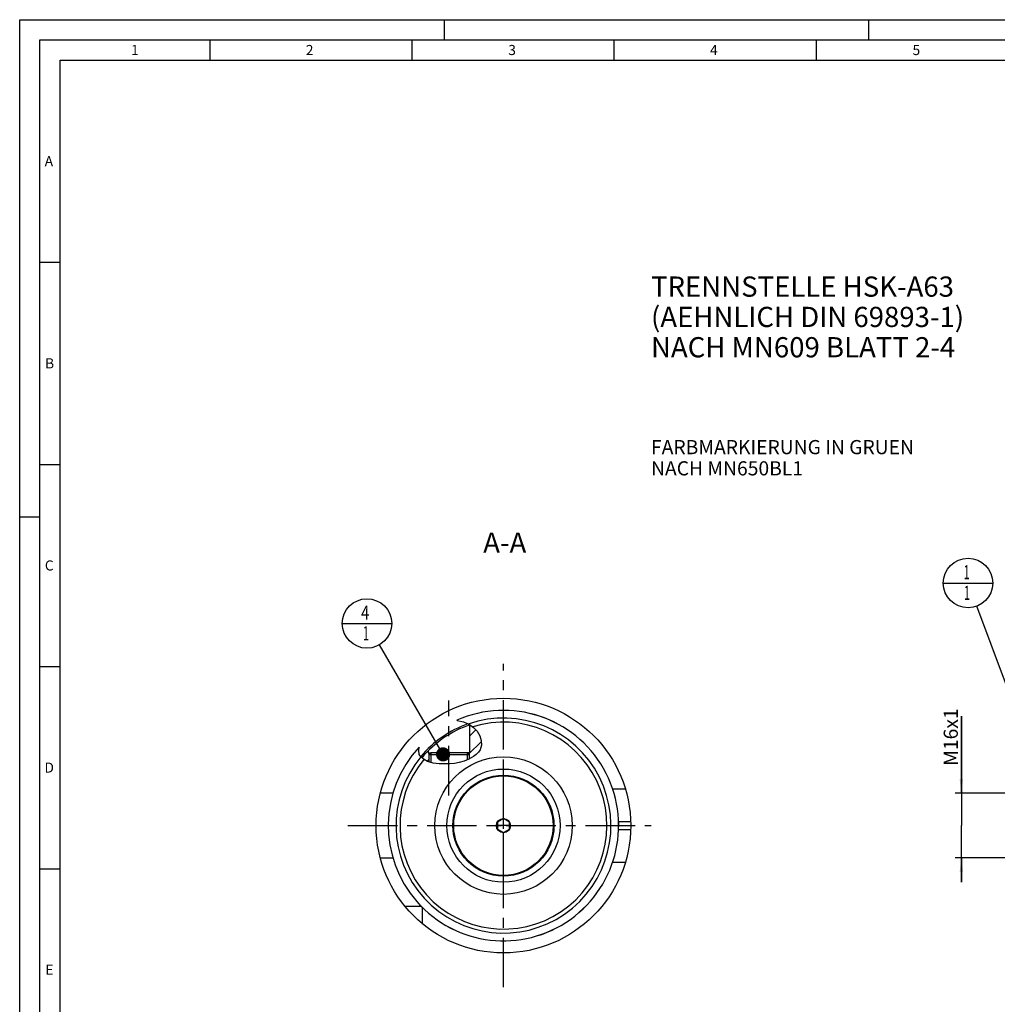
# Model space of a CAD drawing. Units: millimetres. Extents: x 0 to 594, y 0 to 420.
# Drawn here: x 0 to 242, y 176 to 420 of the extents above; entities that cross this region are included whole.
import ezdxf

# ---------------------------------------------------------------- set-up
doc = ezdxf.new("R2010")
doc.units = ezdxf.units.MM
doc.header["$LTSCALE"] = 32.67
for name, pattern in [('CENTER', [0.6, 0.375, -0.075, 0.075, -0.075]), ('DASHED', [0.2, 0.1, -0.1]), ('PHANTOM', [0.8, 0.45, -0.05, 0.1, -0.05, 0.1, -0.05])]:
    doc.linetypes.add(name, pattern=pattern)
doc.layers.get('0').update_dxf_attribs({"linetype": 'CONTINUOUS'})
for name, color, linetype in [('10007041_CL', 7, 'CONTINUOUS'), ('30282152_CL', 7, 'CONTINUOUS'), ('30512831_CL', 7, 'CONTINUOUS'), ('31363571_CL', 7, 'CONTINUOUS'), ('606331818-000-01-ED1_CL', 7, 'CONTINUOUS'), ('606331818-000-01-ED1_FORMAT', 7, 'CONTINUOUS'), ('606331818-000-01-ED1_TEXT', 7, 'CONTINUOUS'), ('606967815-000_AXIS', 7, 'CONTINUOUS'), ('606967815-000_CL', 7, 'CONTINUOUS'), ('606967815-000_DIM', 7, 'CONTINUOUS'), ('606967815-000_HATCH', 7, 'CONTINUOUS'), ('606968014-000_AXIS', 7, 'CONTINUOUS'), ('606969025-000_AXIS', 7, 'CONTINUOUS'), ('606969025-000_CL', 7, 'CONTINUOUS'), ('COLLECTION02', 7, 'CONTINUOUS'), ('CURVES', 7, 'CONTINUOUS'), ('DRW_SKE_ED1_FADE_IN', 7, 'CONTINUOUS')]:
    doc.layers.add(name, color=color, linetype=linetype)
doc.styles.get("Standard").update_dxf_attribs({"font": 'TXT.SHX', "width": 0.7})
doc.dimstyles.new('DIMSTYLE_1', dxfattribs={"dimtxt": 3.5, "dimasz": 3.5, "dimexe": 1.5, "dimexo": 0, "dimgap": 0.875, "dimtad": 1, "dimdec": 3, "dimdsep": 46, "dimtxsty": 'STANDARD', "dimblk": '_FILLED', "dimblk1": '_FILLED', "dimblk2": '_FILLED', "dimcen": 0.09, "dimclrt": 2, "dimadec": 3, "dimazin": 2, "dimtp": 0.1, "dimtm": 0.1, "dimtfac": 1, "dimtdec": 3, "dimtofl": 0, "dimtmove": 0, "dimatfit": 3, "dimldrblk": '_FILLED', "dimfxl": 1, "dimtolj": 1, "dimarcsym": 0})
doc.dimstyles.get("Standard").update_dxf_attribs({"dimtxt": 3.5, "dimasz": 3.5, "dimexe": 1.5, "dimexo": 0, "dimtad": 1, "dimdec": 3, "dimdsep": 46, "dimtxsty": 'STANDARD', "dimblk": '_FILLED', "dimblk1": '_FILLED', "dimblk2": '_FILLED', "dimcen": 0.09, "dimclrt": 2, "dimadec": 3, "dimazin": 2, "dimtol": 1, "dimtp": 0.005, "dimtm": 0.005, "dimtfac": 1, "dimtdec": 3, "dimtofl": 0, "dimtmove": 0, "dimatfit": 3, "dimldrblk": '_FILLED', "dimfxl": 1, "dimtolj": 1, "dimarcsym": 0})

# ---------------------------------------------------------------- blocks, each defined once
blk = doc.blocks.new('_FILLED')
at = {"color": 0, "linetype": 'BYBLOCK'}
blk.add_solid([(0, 0), (-1, 0.125), (-1, -0.125)], dxfattribs=at)
blk = doc.blocks.new('*D13')
at = {"layer": '606967815-000_DIM', "color": 3, "linetype": 'CONTINUOUS'}
for p, q in [((232.95, 228.65), (232.95, 247.7)), ((232.95, 247.7), (232.95, 220.65)), ((359.15, 228.65), (231.45, 228.65)), ((232.95, 206.65), (232.95, 220.65)), ((359.15, 212.65), (231.45, 212.65)), ((232.95, 212.65), (232.95, 206.65))]:
    blk.add_line(p, q, dxfattribs=at)
at = {"layer": '606967815-000_DIM', "color": 3, "linetype": 'CONTINUOUS', "xscale": 3.5, "yscale": 3.5, "zscale": 3.5}
for p, rotation in [((232.95, 228.65), 270), ((232.95, 212.65), 90)]:
    blk.add_blockref('_FILLED', p, dxfattribs=dict(at, rotation=rotation))
at = {"layer": '606967815-000_DIM', "color": 2, "linetype": 'CONTINUOUS', "insert": (228.58, 235.45), "char_height": 3.5, "width": 18.375, "attachment_point": 1, "rotation": 90, "line_spacing_factor": 0.9}
blk.add_mtext('M16x1', dxfattribs=at)
blk = doc.blocks.new('BOM BALLOON 204_BL16', base_point=(234.61, 280.65))
at = {"layer": '606331818-000-01-ED1_CL', "color": 3, "linetype": 'CONTINUOUS'}
blk.add_line((228.48, 280.65), (240.73, 280.65), dxfattribs=at)
blk.add_circle((234.61, 280.65), 6.12, dxfattribs=at)
at = {"layer": '606331818-000-01-ED1_CL', "color": 2, "linetype": 'CONTINUOUS', "width": 0.571429}
for p in [(233.5, 281.59), (233.6, 276.48)]:
    blk.add_text('1', height=3.5, dxfattribs=at).set_placement(p)
blk = doc.blocks.new('BOM BALLOON 207_BL19', base_point=(85.91, 270.65))
at = {"layer": '606331818-000-01-ED1_CL', "color": 3, "linetype": 'CONTINUOUS'}
blk.add_line((79.78, 270.65), (92.03, 270.65), dxfattribs=at)
blk.add_circle((85.91, 270.65), 6.12, dxfattribs=at)
at = {"layer": '606331818-000-01-ED1_CL', "color": 2, "linetype": 'CONTINUOUS'}
for s, width, p in [('4', 0.785714, (84.43, 271.59)), ('1', 0.571429, (84.9, 266.48))]:
    blk.add_text(s, height=3.5, dxfattribs=dict(at, width=width)).set_placement(p)
blk = doc.blocks.new('HATCHING_BL0', base_point=(106.87, 240.98))
at = {"layer": '606967815-000_HATCH', "linetype": 'CONTINUOUS'}
h = blk.add_hatch(dxfattribs=at)
h.set_pattern_fill('default__1', color=3, scale=3, angle=45, style=0, pattern_type=0)
h.set_pattern_definition([(45, (0, 0), (-2.12132, 2.12132), [])])
edge = h.paths.add_edge_path()
edge.add_arc((119.67, 220.65), 26.25, 135.1188, 140.3091)
edge.add_line((101.07, 239.17), (101.07, 238.65))
edge.add_line((101.07, 238.65), (101.67, 238.65))
edge.add_line((101.67, 238.65), (101.17, 238.15))
edge.add_line((101.17, 238.15), (101.17, 236.4))
edge.add_spline(control_points=[(101.17, 236.4), (101.08, 236.43), (100.9, 236.51), (100.64, 236.63), (100.4, 236.76), (100.17, 236.89), (99.97, 237.02), (99.78, 237.15), (99.62, 237.29), (99.52, 237.37), (99.48, 237.41)], knot_values=[0, 0, 0, 0, 0.125, 0.25, 0.375, 0.5, 0.625, 0.75, 0.875, 1, 1, 1, 1], degree=3, periodic=0)
edge = h.paths.add_edge_path()
edge.add_arc((119.67, 220.65), 26.25, 108.3694, 108.6629)
edge.add_spline(control_points=[(111.4, 245.56), (111.5, 245.51), (111.68, 245.39), (111.94, 245.21), (112.19, 245.01), (112.42, 244.81), (112.64, 244.6), (112.84, 244.38), (113.03, 244.16), (113.21, 243.93), (113.37, 243.69), (113.52, 243.45), (113.66, 243.21), (113.78, 242.95), (113.89, 242.69), (113.99, 242.43), (114.07, 242.16), (114.14, 241.89), (114.19, 241.63), (114.23, 241.38), (114.25, 241.13), (114.26, 240.9), (114.25, 240.68), (114.24, 240.47), (114.21, 240.27), (114.18, 240.08), (114.13, 239.9), (114.08, 239.73), (114.02, 239.58), (113.97, 239.48), (113.95, 239.43)], knot_values=[0, 0, 0, 0, 0.035714, 0.071429, 0.107143, 0.142857, 0.178571, 0.214286, 0.25, 0.285714, 0.321429, 0.357143, 0.392857, 0.428571, 0.464286, 0.5, 0.535714, 0.571429, 0.607143, 0.642857, 0.678571, 0.714286, 0.75, 0.785714, 0.821429, 0.857143, 0.892857, 0.928571, 0.964286, 1, 1, 1, 1], degree=3, periodic=0)
edge.add_spline(control_points=[(113.95, 239.43), (113.92, 239.38), (113.87, 239.29), (113.79, 239.15), (113.69, 239), (113.57, 238.85), (113.44, 238.7), (113.28, 238.54), (113.1, 238.37), (112.89, 238.19), (112.63, 237.99), (112.32, 237.78), (111.96, 237.55), (111.57, 237.32), (111.31, 237.18), (111.17, 237.11)], knot_values=[0, 0, 0, 0, 0.076923, 0.153846, 0.230769, 0.307692, 0.384615, 0.461538, 0.538462, 0.615385, 0.692308, 0.769231, 0.846154, 0.923077, 1, 1, 1, 1], degree=3, periodic=0)
edge.add_line((111.17, 237.11), (111.17, 238.15))
edge.add_line((111.17, 238.15), (110.68, 238.65))
edge.add_line((110.68, 238.65), (111.27, 238.65))
edge.add_line((111.27, 238.65), (111.27, 245.52))

msp = doc.modelspace()

# ---------------------------------------------------------------- linework, layer by layer
at = {"color": 3, "linetype": 'CONTINUOUS'}
for p, q in [((108.1244, 246.7043), (108.1989, 246.6923)), ((108.1989, 246.6923), (109.7646, 246.2946)), ((109.7646, 246.2946), (111.2398, 245.6567)), ((111.2398, 245.6567), (112.2807, 244.929)), ((112.2807, 244.929), (113.1551, 244.001)), ((113.1551, 244.001), (113.812, 242.8813)), ((113.812, 242.8813), (114.1737, 241.7183)), ((114.1737, 241.7183), (114.242, 240.5263)), ((98.6996, 239.3032), (98.7993, 240.0526)), ((98.8523, 238.2783), (98.6996, 239.3032)), ((113.5081, 238.7803), (112.9234, 238.2213)), ((113.9474, 239.4291), (113.5081, 238.7803)), ((114.242, 240.5263), (113.9474, 239.4291)), ((99.3248, 237.5644), (98.8523, 238.2783)), ((100.0404, 236.973), (99.3248, 237.5644)), ((100.883, 236.5183), (100.0404, 236.973)), ((102.3081, 236.0772), (100.883, 236.5183)), ((108.7352, 236.2476), (107.5772, 236.0538)), ((109.9529, 236.594), (108.7352, 236.2476)), ((111.1282, 237.0901), (109.9529, 236.594)), ((112.2551, 237.7368), (111.1282, 237.0901)), ((112.9234, 238.2213), (112.2551, 237.7368)), ((103.7546, 235.9147), (102.3081, 236.0772)), ((105.2153, 235.9091), (103.7546, 235.9147)), ((106.3999, 235.9526), (105.2153, 235.9091)), ((107.5772, 236.0538), (106.3999, 235.9526))]:
    msp.add_line(p, q, dxfattribs=at)
at = {"layer": '10007041_CL', "color": 7, "linetype": 'CONTINUOUS'}
for p, q in [((101.1746, 238.1497), (101.6746, 238.6497)), ((111.1746, 238.1497), (101.1746, 238.1497)), ((101.1746, 238.1497), (101.1746, 236.4281)), ((110.6746, 238.6497), (101.6746, 238.6497)), ((111.1746, 238.1497), (110.6746, 238.6497)), ((111.1746, 238.1497), (111.1746, 237.1167))]:
    msp.add_line(p, q, dxfattribs=at)
at = {"layer": '10007041_CL', "color": 3, "linetype": 'CONTINUOUS'}
for p, q in [((101.6746, 238.6497), (101.6746, 236.2733)), ((110.6746, 238.6497), (110.6746, 236.8986))]:
    msp.add_line(p, q, dxfattribs=at)
at = {"layer": '30282152_CL', "color": 30, "linetype": 'CONTINUOUS'}
msp.add_line((118.1746, 220.6497), (119.1796, 220.6497), dxfattribs=at)
at = {"layer": '30512831_CL', "color": 7, "linetype": 'CONTINUOUS'}
for p, q in [((119.6746, 222.3818), (118.1746, 221.5157)), ((121.1746, 221.5157), (119.6746, 222.3818)), ((118.1746, 221.5157), (118.1746, 219.7837)), ((118.1746, 219.7837), (119.6746, 218.9177)), ((119.6746, 218.9177), (121.1746, 219.7837)), ((121.1746, 219.7837), (121.1746, 221.5157))]:
    msp.add_line(p, q, dxfattribs=at)
for radius in [12.3, 1.75]:
    msp.add_circle((119.6746, 220.6497), radius, dxfattribs=at)
at = {"layer": '31363571_CL', "color": 7, "linetype": 'CONTINUOUS'}
for radius in [17, 12.5]:
    msp.add_circle((119.6746, 220.6497), radius, dxfattribs=at)
at = {"layer": '31363571_CL', "color": 9, "linetype": 'CONTINUOUS'}
msp.add_circle((119.6746, 220.6497), 14, dxfattribs=at)
at = {"layer": '606331818-000-01-ED1_FORMAT', "color": 3, "linetype": 'CONTINUOUS'}
for p, q in [((0, 0), (0, 420)), ((0, 420), (594, 420)), ((105, 420), (105, 415)), ((210, 420), (210, 415)), ((5, 5), (5, 415)), ((5, 415), (589, 415)), ((47, 415), (47, 410)), ((97, 415), (97, 410)), ((147, 415), (147, 410)), ((197, 415), (197, 410)), ((5, 360), (10, 360)), ((5, 310), (10, 310)), ((0, 297), (5, 297)), ((5, 260), (10, 260)), ((5, 210), (10, 210))]:
    msp.add_line(p, q, dxfattribs=at)
at = {"layer": '606331818-000-01-ED1_FORMAT', "color": 7, "linetype": 'CONTINUOUS'}
for p, q in [((10, 10), (10, 410)), ((10, 410), (584, 410))]:
    msp.add_line(p, q, dxfattribs=at)
at = {"layer": '606967815-000_AXIS', "color": 1, "linetype": 'CENTER'}
msp.add_line((106.1746, 228.1088), (106.1746, 251.5713), dxfattribs=at)
at = {"layer": '606967815-000_CL', "color": 7, "linetype": 'CONTINUOUS'}
for p, q in [((111.2746, 245.5194), (111.2746, 238.6497)), ((101.0746, 239.1727), (101.0746, 238.6497)), ((101.0746, 238.6497), (101.6746, 238.6497)), ((101.1746, 238.6495), (101.6735, 238.6487)), ((101.1746, 238.1497), (101.6735, 238.6487)), ((101.1746, 238.1497), (101.1746, 236.4281)), ((110.6746, 238.6497), (111.1746, 238.6495)), ((111.2746, 238.6497), (110.6756, 238.6487)), ((111.1746, 238.1497), (110.6756, 238.6487)), ((111.1746, 238.1497), (111.1746, 237.1167)), ((149.8615, 229.6497), (146.7157, 229.6497)), ((92.3208, 228.6497), (89.2074, 228.6497)), ((89.2074, 212.6497), (92.3208, 212.6497)), ((146.7157, 211.6497), (149.8615, 211.6497)), ((99.3709, 200.6497), (95.3384, 200.6497)), ((99.6746, 196.3135), (99.6746, 200.3464))]:
    msp.add_line(p, q, dxfattribs=at)
at = {"layer": '606967815-000_CL', "color": 3, "linetype": 'CONTINUOUS'}
for p, q in [((101.1746, 238.6495), (101.1746, 238.1497)), ((111.1746, 238.6495), (111.1746, 238.1497))]:
    msp.add_line(p, q, dxfattribs=at)
at = {"layer": '606967815-000_CL', "color": 9, "linetype": 'CONTINUOUS'}
for p, q in [((148.1566, 221.6497), (151.1587, 221.6497)), ((148.1566, 219.6497), (151.1587, 219.6497))]:
    msp.add_line(p, q, dxfattribs=at)
at = {"layer": '606967815-000_CL', "color": 7, "linetype": 'CONTINUOUS'}
for radius in [31.5, 17]:
    msp.add_circle((119.6746, 220.6497), radius, dxfattribs=at)
for radius, start, end in [(28.5, 137.093817, 113.908098), (26.25, 108.411593, 140.2654)]:
    msp.add_arc((119.6746, 220.6497), radius, start, end, dxfattribs=at)
at = {"layer": '606967815-000_CL', "color": 9, "linetype": 'CONTINUOUS'}
for radius, start, end in [(28.495, 137.107539, 113.892482), (26.59, 140.183644, 109.112478), (25.595, 140.26125, 107.313428), (26.65, 109.252968, 140.144754)]:
    msp.add_arc((119.6746, 220.6497), radius, start, end, dxfattribs=at)
at = {"layer": '606968014-000_AXIS', "color": 1, "linetype": 'CENTER'}
msp.add_line((81.1746, 220.6497), (156.1746, 220.6497), dxfattribs=at)
at = {"layer": '606969025-000_AXIS', "color": 1, "linetype": 'CENTER'}
msp.add_line((119.6746, 180.6497), (119.6746, 260.6497), dxfattribs=at)
at = {"layer": '606969025-000_CL', "color": 1, "linetype": 'CONTINUOUS'}
msp.add_line((119.6746, 220.6497), (119.6746, 220.8487), dxfattribs=at)
at = {"layer": 'COLLECTION02', "color": 9, "linetype": 'DASHED'}
msp.add_line((121.1748, 220.6497), (118.1744, 220.6497), dxfattribs=at)
at = {"layer": 'CURVES', "color": 6, "linetype": 'PHANTOM'}
msp.add_line((131.6246, 220.6497), (132.1746, 220.6497), dxfattribs=at)
at = {"layer": 'DRW_SKE_ED1_FADE_IN', "color": 1, "linetype": 'CENTER'}
msp.add_line((119.6746, 206.6497), (119.6746, 234.6497), dxfattribs=at)

# ---------------------------------------------------------------- block references
msp.add_blockref('HATCHING_BL0', (106.8658, 240.9804))
at = {"layer": '606331818-000-01-ED1_CL', "color": 3, "linetype": 'CONTINUOUS'}
for name, p in [('BOM BALLOON 204_BL16', (234.6072, 280.6497)), ('BOM BALLOON 207_BL19', (85.9093, 270.6497))]:
    msp.add_blockref(name, p, dxfattribs=at)

# ---------------------------------------------------------------- texts
at = {"layer": '606331818-000-01-ED1_FORMAT', "color": 2, "linetype": 'CONTINUOUS', "char_height": 2.5, "attachment_point": 1, "line_spacing_factor": 0.9}
for s, insert, width in [('1', (27.5476, 413.75), 2.857143), ('2', (70.7798, 413.75), 3.660714), ('3', (120.869, 413.75), 3.392857), ('4', (170.7798, 413.75), 3.660714), ('5', (220.869, 413.75), 3.392857), ('A', (6.1905, 386.25), 3.928571), ('B', (6.2798, 336.25), 3.660714), ('C', (6.2202, 286.25), 3.839286), ('D', (6.131, 236.25), 4.107143), ('E', (6.369, 186.25), 3.392857)]:
    msp.add_mtext(s, dxfattribs=dict(at, insert=insert, width=width))
at = {"layer": '606331818-000-01-ED1_TEXT', "color": 2, "linetype": 'CONTINUOUS', "line_spacing_factor": 0.9}
for s, insert, char_height, width, attachment_point in [('TRENNSTELLE HSK-A63\\P(AEHNLICH DIN 69893-1)\\PNACH MN609 BLATT 2-4', (156.1746, 356.4778), 5, 121.071429, 1), ('FARBMARKIERUNG IN GRUEN\\PNACH MN650BL1', (156.1746, 316.0256), 3.5, 94.375, 1), ('A-A', (125.3226, 293.1497), 5, 18.214286, 3)]:
    msp.add_mtext(s, dxfattribs=dict(at, insert=insert, char_height=char_height, width=width, attachment_point=attachment_point))

# ---------------------------------------------------------------- dimensions: what is measured, and where the dimension line sits
at = {"layer": '606967815-000_DIM', "color": 3, "linetype": 'CONTINUOUS'}
dim = msp.add_linear_dim(base=(232.9508, 228.6497), p1=(359.1508, 212.6497), p2=(359.1508, 228.6497), angle=90, text='M<>x1', dimstyle='DIMSTYLE_1', dxfattribs=at)
dim.commit()
dim.dimension.update_dxf_attribs({"geometry": '*D13', "text_midpoint": (232.9508, 241.5783), "dimtype": 160})

# ---------------------------------------------------------------- leaders
at = {"layer": '606331818-000-01-ED1_CL', "color": 3, "linetype": 'CONTINUOUS'}
for points in [[(249.0908, 241.8961), (236.7514, 274.9123)], [(104.7454, 238.2715), (88.9893, 265.3554)]]:
    msp.add_leader(points, dimstyle='STANDARD', override={"dimtad": 0, "dimldrblk": 'DOT'}, dxfattribs=at)

doc.saveas('drawing.dxf')
